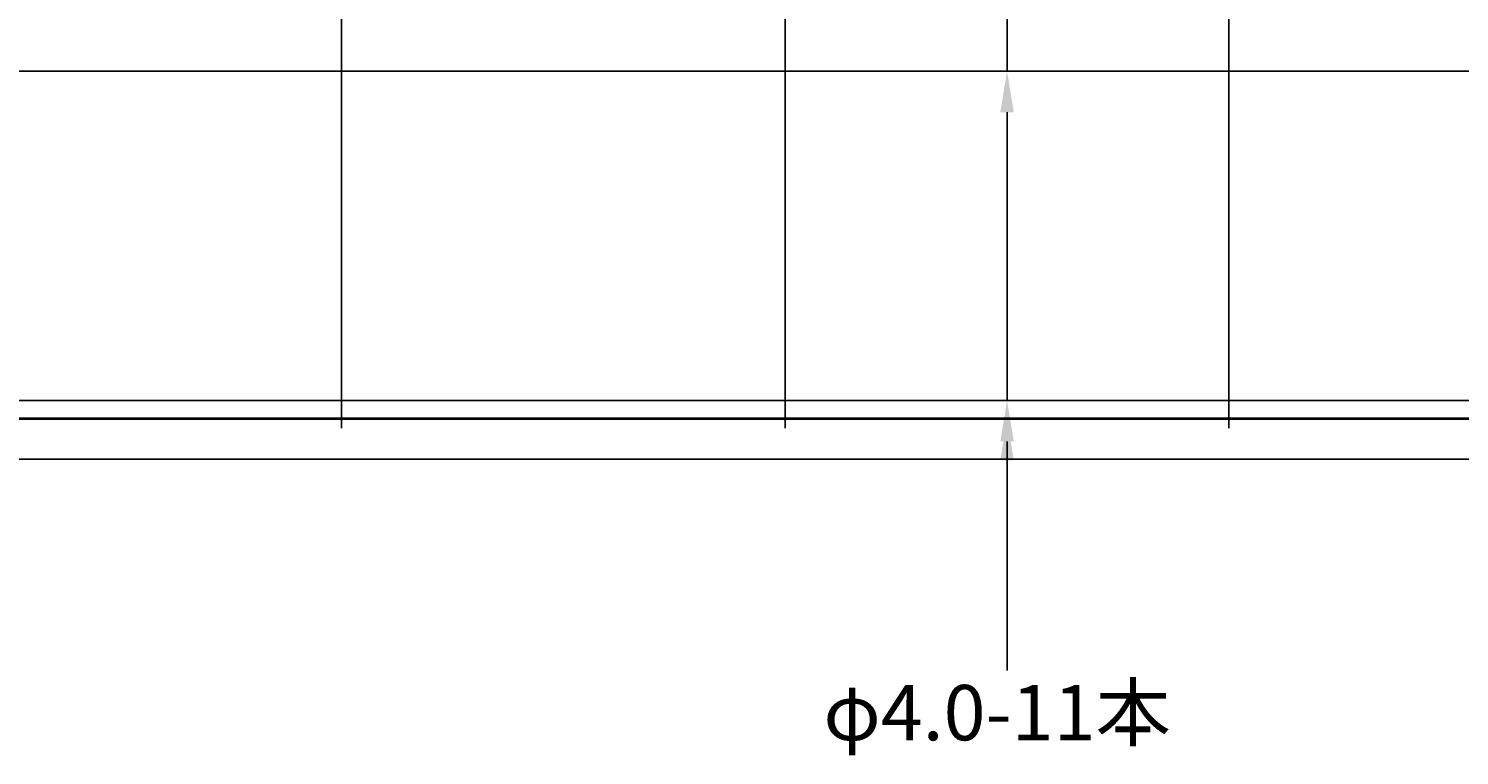
# Model space of a CAD drawing. Units: millimetres. Extents: x 0 to 4200, y 0 to 2970.
# Drawn here: x 2104 to 2803, y 1518 to 1873 of the extents above; entities that cross this region are included whole.
import ezdxf
from ezdxf import colors
from ezdxf.entities.mleader import LeaderData, LeaderLine
from ezdxf.math import Vec2, Vec3

# ---------------------------------------------------------------- set-up
doc = ezdxf.new("R2010")
doc.units = ezdxf.units.MM
for name, color, linetype, lineweight in [('寸法', 7, 'Continuous', 13), ('製品', 7, 'Continuous', 25), ('鉄筋', 3, 'Continuous', 25)]:
    doc.layers.add(name, color=color, linetype=linetype, lineweight=lineweight)
doc.styles.add('文字', font='txt')

msp = doc.modelspace()

# ---------------------------------------------------------------- linework, layer by layer
at = {"layer": '製品'}
for p, q in [((1581.94, 1682.8), (3581.94, 1682.8)), ((1581.94, 1662.8), (3581.94, 1662.8))]:
    msp.add_line(p, q, dxfattribs=at)
at = {"layer": '鉄筋'}
for p, q in [((2256.95, 2042.8), (2256.95, 1677.8)), ((2473.62, 2042.8), (2473.62, 1677.8)), ((2690.26, 2042.8), (2690.26, 1677.8)), ((1596.94, 1852.14), (3566.94, 1852.14)), ((1596.94, 1691.42), (3566.94, 1691.42)), ((1596.94, 1682.3), (3566.94, 1682.3))]:
    msp.add_line(p, q, dxfattribs=at)

# ---------------------------------------------------------------- texts
at = {"layer": '寸法', "insert": (2492.3, 1552.46), "char_height": 27, "attachment_point": 1, "style": '文字'}
msp.add_mtext_dynamic_manual_height_columns('φ4.0-11本', width=235.0038, gutter_width=25, heights=[0], dxfattribs=at)

# ---------------------------------------------------------------- leaders
at = {"layer": '寸法'}
ml = msp.add_multileader_mtext('Standard', dxfattribs=at)
ml.set_content('', color=256)
ml.set_leader_properties()
ml.build(insert=Vec2(0, 0))
ml.multileader.update_dxf_attribs({"text_right_attachment_type": 6, "dogleg_length": 0.36, "arrow_head_size": 20})
ctx = ml.context
ctx.base_point, ctx.char_height, ctx.arrow_head_size, ctx.landing_gap_size, ctx.plane_origin, ctx.plane_x_axis, ctx.plane_y_axis = Vec3(2581.94, 1852.14), 0.18, 20, 0.09, Vec3(2678.17, 1852.5), Vec3(0, -1), Vec3(1, 0)
ctx.right_attachment = 6
notes = []
notes.append((ctx, [(0, (1, 1, 0), (2581.94, 1852.5), (0, -1), 0.36, [(0, [(2581.94, 1948.37)], 0, [])])]))
ctx.mtext.insert, ctx.mtext.text_direction, ctx.mtext.flow_direction = Vec3(2582.03, 1852.05), Vec3(0, -1), 5
ml = msp.add_multileader_mtext('Standard', dxfattribs=at)
ml.set_content('', color=256)
ml.set_leader_properties()
ml.build(insert=Vec2(0, 0))
ml.multileader.update_dxf_attribs({"text_right_attachment_type": 6, "dogleg_length": 0.36, "arrow_head_size": 20})
ctx = ml.context
ctx.base_point, ctx.char_height, ctx.arrow_head_size, ctx.landing_gap_size, ctx.plane_origin, ctx.plane_x_axis, ctx.plane_y_axis = Vec3(2581.94, 1691.42), 0.18, 20, 0.09, Vec3(2742.66, 1691.78), Vec3(0, -1), Vec3(1, 0)
ctx.right_attachment = 6
notes.append((ctx, [(0, (1, 1, 0), (2581.94, 1691.78), (0, -1), 0.36, [(0, [(2581.94, 1852.14)], 0, [])])]))
ctx.mtext.insert, ctx.mtext.text_direction, ctx.mtext.flow_direction = Vec3(2582.03, 1691.33), Vec3(0, -1), 5
ml = msp.add_multileader_mtext('Standard', dxfattribs=at)
ml.set_content('', color=256)
ml.set_leader_properties()
ml.build(insert=Vec2(0, 0))
ml.multileader.update_dxf_attribs({"text_right_attachment_type": 6, "dogleg_length": 0.36, "arrow_head_size": 20})
ctx = ml.context
ctx.base_point, ctx.char_height, ctx.arrow_head_size, ctx.landing_gap_size, ctx.plane_origin, ctx.plane_x_axis, ctx.plane_y_axis = Vec3(2581.94, 1559.76), 0.18, 20, 0.09, Vec3(2706.69, 1615.12), Vec3(0, -1), Vec3(1, 0)
ctx.right_attachment = 6
notes.append((ctx, [(0, (1, 1, 0), (2581.94, 1560.12), (0, -1), 0.36, [(0, [(2581.94, 1691.42)], 0, [])])]))
ctx.mtext.insert, ctx.mtext.text_direction, ctx.mtext.flow_direction = Vec3(2582.03, 1559.67), Vec3(0, -1), 5
ml = msp.add_multileader_mtext('Standard', dxfattribs=at)
ml.set_content('', color=256)
ml.set_leader_properties()
ml.build(insert=Vec2(0, 0))
ml.multileader.update_dxf_attribs({"text_right_attachment_type": 6, "dogleg_length": 0.36, "arrow_head_size": 20})
ctx = ml.context
ctx.base_point, ctx.char_height, ctx.arrow_head_size, ctx.landing_gap_size, ctx.plane_origin, ctx.plane_x_axis, ctx.plane_y_axis = Vec3(2581.94, 1559.58), 0.18, 20, 0.09, Vec3(2706.69, 1614.94), Vec3(0, -1), Vec3(1, 0)
ctx.right_attachment = 6
notes.append((ctx, [(0, (1, 1, 0), (2581.94, 1559.94), (0, -1), 0.36, [(0, [(2581.94, 1682.12)], 0, [])])]))
ctx.mtext.insert, ctx.mtext.text_direction, ctx.mtext.flow_direction = Vec3(2582.03, 1559.49), Vec3(0, -1), 5
for ctx, leaders in notes:
    for number, flags, end, landing, length, lines in leaders:
        leader = LeaderData()
        leader.index, (leader.has_last_leader_line, leader.has_dogleg_vector, leader.attachment_direction) = number, flags
        leader.last_leader_point, leader.dogleg_vector, leader.dogleg_length = Vec3(end), Vec3(landing), length
        for number, points, colour, breaks in lines:
            line = LeaderLine()
            line.index, line.vertices, line.color, line.breaks = number, Vec3.list(points), colors.encode_raw_color(colour), breaks
            leader.lines.append(line)
        ctx.leaders.append(leader)

doc.saveas('drawing.dxf')
